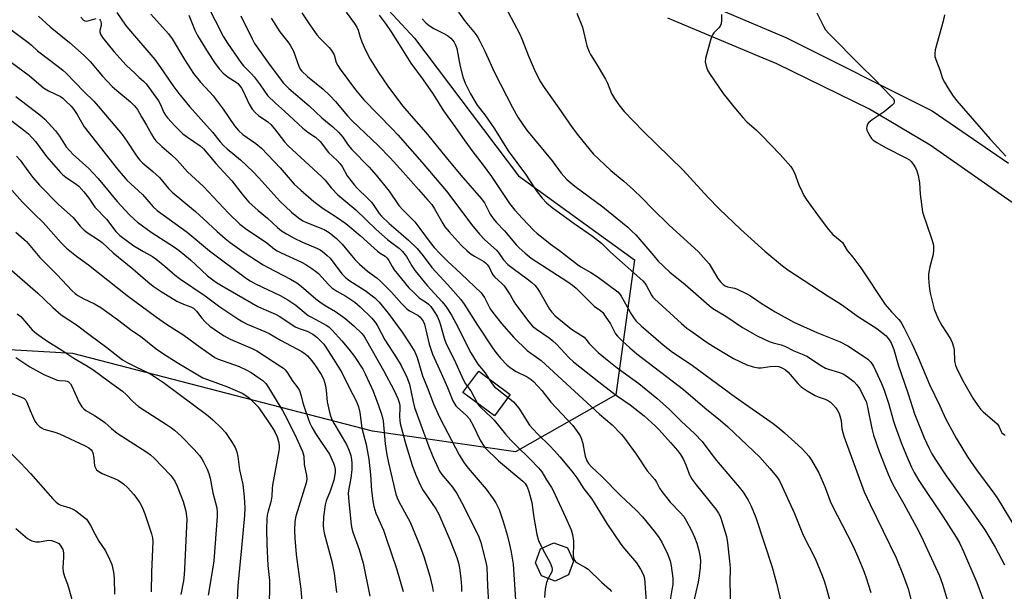
# Model space of a CAD drawing. Units: inches. Extents: x 1255770 to 1261770, y 577450 to 581451.
# Drawn here: x 1257980 to 1258325, y 577942 to 578142 of the extents above; entities that cross this region are included whole.
import ezdxf

# ---------------------------------------------------------------- set-up
doc = ezdxf.new("R2010")
doc.units = ezdxf.units.IN
doc.header["$MEASUREMENT"] = 0
for name, color, linetype in [('BLDG-Footprint', 5, 'Continuous'), ('NTRL-Trees', 3, 'Continuous'), ('TRANS-Road', 130, 'Continuous'), ('Undefined', 1, 'Continuous')]:
    doc.layers.add(name, color=color, linetype=linetype)

msp = doc.modelspace()

# ---------------------------------------------------------------- linework, layer by layer
at = {"layer": 'BLDG-Footprint'}
for points, elevation in [([(1258152.09, 578010.54), (1258146.51, 578003.06), (1258135.5, 578011.28), (1258141.08, 578018.76)], 544.93), ([(1258172.5, 577947.34), (1258167.84, 577945.19), (1258163.04, 577946.97), (1258160.89, 577951.62), (1258162.67, 577956.43), (1258167.32, 577958.57), (1258172.13, 577956.8), (1258174.27, 577952.15)], 547.34)]:
    msp.add_lwpolyline(points, close=True, dxfattribs=dict(at, elevation=elevation))
at = {"layer": 'NTRL-Trees'}
msp.add_lwpolyline([(1258234.6, 578413.35), (1258210.15, 578338.17), (1258155.6, 578264.44), (1258147.39, 578249.34), (1258128.36, 578234.58), (1258117.83, 578224.29), (1258113.93, 578220.47), (1258098.84, 578208), (1258087.68, 578187.66), (1258094.24, 578161.74), (1258118.52, 578135.49), (1258154.94, 578087.26), (1258195.63, 578057.73), (1258189.06, 578010.48), (1258153.96, 577990.47), (1258103.76, 577997.69), (1257998.82, 578025), (1257905.73, 578030.37)], dxfattribs=at)
at = {"layer": 'TRANS-Road'}
for points in [[(1258196.24, 578158.02), (1258248.64, 578135.72), (1258299.94, 578109.98), (1258326.64, 578091.7)], [(1258369.55, 578048.78), (1258299.2, 578097.99), (1258277.98, 578110.62), (1258245.46, 578126.49), (1258239.3, 578129.07), (1258207.23, 578142.44)]]:
    msp.add_lwpolyline(points, dxfattribs=at)
at = {"layer": 'Undefined'}
for points, elevation in [([(1258147.4, 578152.25), (1258155.27, 578137.08), (1258156.1, 578135.21), (1258158.37, 578129.48), (1258160.79, 578123.75), (1258162.72, 578120.19), (1258163.96, 578118.23), (1258169.14, 578111), (1258173.76, 578104.12), (1258175.94, 578101.28), (1258181.17, 578094.98), (1258183.08, 578093.05), (1258187.35, 578089.1), (1258191.84, 578085.33), (1258195.2, 578082.36), (1258198.12, 578079.57), (1258201.9, 578075.72), (1258207.66, 578070.11), (1258218.02, 578060.58), (1258219.82, 578058.62), (1258221.71, 578056.38), (1258222.51, 578055.19), (1258224.8, 578051.24), (1258225.68, 578050.12), (1258226.68, 578049.11), (1258227.32, 578048.65), (1258228.19, 578048.3), (1258230.59, 578047.85), (1258231.38, 578047.6), (1258234.97, 578045.87), (1258236.21, 578045.13), (1258240.35, 578042.36), (1258244.87, 578039.56), (1258251.47, 578035.88), (1258259.44, 578032.37), (1258267.65, 578028.99), (1258270.32, 578027.66), (1258273.72, 578025.47), (1258277.31, 578022.91), (1258278.41, 578021.88), (1258279.36, 578020.5), (1258282.13, 578014.45), (1258283.09, 578012.14), (1258284.55, 578007.56), (1258286.39, 578001.19), (1258286.95, 577999.51), (1258289.2, 577993.38), (1258291.41, 577987.98), (1258292.69, 577985.08), (1258293.62, 577983.25), (1258295.25, 577980.42), (1258303.77, 577967.64), (1258308.34, 577960.52), (1258309.54, 577958.4), (1258310.89, 577955.49), (1258315.58, 577944.72), (1258319.72, 577933.39)], 526), ([(1258046.79, 578145.34), (1258048.73, 578141.69), (1258051.64, 578135.97), (1258053.05, 578133.71), (1258057.69, 578126.97), (1258058.65, 578125.83), (1258061.43, 578122.98), (1258062.37, 578121.91), (1258064.44, 578119.13), (1258067.06, 578115.41), (1258069.77, 578112.68), (1258073, 578109.86), (1258079.37, 578103.92), (1258081.13, 578102.57), (1258083.78, 578100.83), (1258085.5, 578099.3), (1258088.43, 578095.37), (1258091.44, 578092.56), (1258092.39, 578091.53), (1258093.14, 578090.45), (1258094.99, 578087.21), (1258097.48, 578083.93), (1258098.47, 578082.85), (1258102.22, 578079.25), (1258103.41, 578077.99), (1258104.3, 578076.86), (1258106.15, 578074.08), (1258106.98, 578073.05), (1258109.63, 578070.5), (1258113.74, 578067.03), (1258116.4, 578064.64), (1258119.41, 578061.78), (1258121.6, 578059.16), (1258124.54, 578055.1), (1258130.21, 578048.99), (1258134.72, 578043.93), (1258135.9, 578042.25), (1258140.6, 578034.92), (1258145.87, 578026.94), (1258147.04, 578025.29), (1258148.62, 578023.31), (1258151.02, 578020.89), (1258152.55, 578019.68), (1258154.2, 578018.64), (1258157.96, 578016.77), (1258159.37, 578015.85), (1258160.24, 578015.14), (1258163.08, 578011.94), (1258166.29, 578007.88), (1258173.97, 577999.67), (1258176.09, 577996.84), (1258176.56, 577996.09), (1258176.92, 577995.31), (1258177.54, 577993.38), (1258178.07, 577990.16), (1258178.33, 577989.01), (1258178.94, 577987.34), (1258179.52, 577986.38), (1258180.56, 577985.2), (1258184.18, 577981.85), (1258190.66, 577975.14), (1258196.22, 577970.07), (1258198.37, 577967.74), (1258202.47, 577962.67), (1258203.96, 577960.7), (1258205.14, 577958.83), (1258207.22, 577954.77), (1258208.08, 577952.25), (1258208.47, 577950.53), (1258209.01, 577946.19), (1258208.99, 577944.01), (1258208.73, 577942.08), (1258207.37, 577934.45)], 542), ([(1258094.55, 578144.61), (1258097.55, 578140.62), (1258098.33, 578139.39), (1258098.78, 578138.32), (1258099.49, 578135.8), (1258100.05, 578134.25), (1258101.34, 578131.33), (1258102.99, 578128.15), (1258105.87, 578123.49), (1258109.22, 578118.68), (1258112.59, 578114.08), (1258114.46, 578111.66), (1258117.35, 578108.29), (1258122.53, 578102.47), (1258124.65, 578099.89), (1258129.56, 578093.66), (1258134.75, 578087.5), (1258141.89, 578079.3), (1258143, 578077.71), (1258145.08, 578073.79), (1258146.05, 578072.33), (1258147.17, 578070.99), (1258150, 578068), (1258154.27, 578062.97), (1258155.23, 578061.99), (1258157.32, 578060.07), (1258159.42, 578058.39), (1258172.19, 578050.1), (1258173.87, 578048.94), (1258175.17, 578047.89), (1258180.65, 578042.32), (1258181.49, 578041.59), (1258183.64, 578040.04), (1258184.45, 578039.28), (1258185.35, 578038.09), (1258187.15, 578035.34), (1258188.97, 578031.87), (1258189.69, 578031.02), (1258191.32, 578029.43), (1258194.01, 578026.93), (1258196.45, 578024.84), (1258212.72, 578012.32), (1258220.24, 578005.93), (1258225.74, 578001.47), (1258228.31, 577999.25), (1258239.57, 577988.61), (1258243.06, 577984.69), (1258245.43, 577981.67), (1258246.36, 577980.31), (1258247.39, 577978.31), (1258251.66, 577968.86), (1258254.68, 577961.24), (1258258.93, 577953.04), (1258261.36, 577947.09), (1258262.16, 577944.92), (1258263.01, 577942.11), (1258268.23, 577922.85)], 534), ([(1258133.92, 578144.61), (1258136.33, 578141.36), (1258139.74, 578137.11), (1258140.57, 578135.93), (1258141.45, 578134.39), (1258143.21, 578130.95), (1258146.52, 578123.45), (1258148.71, 578119.39), (1258152.82, 578111.23), (1258154.77, 578107.85), (1258157.82, 578103.39), (1258166.74, 578092.43), (1258169.95, 578088.18), (1258171.94, 578086), (1258174.72, 578083.6), (1258184.55, 578076.4), (1258193.23, 578069.26), (1258194.71, 578067.89), (1258196.02, 578066.55), (1258202.32, 578059.16), (1258203.95, 578057.37), (1258205.82, 578055.52), (1258207.95, 578053.52), (1258213.31, 578049.08), (1258221.77, 578041.73), (1258223.09, 578040.78), (1258227.55, 578037.99), (1258233.48, 578034.05), (1258238.62, 578031.1), (1258242.82, 578029.11), (1258244.22, 578028.68), (1258247.03, 578027.98), (1258248.22, 578027.56), (1258251.39, 578025.9), (1258254.89, 578024.54), (1258256.23, 578023.92), (1258260.51, 578021.02), (1258262.49, 578019.86), (1258263.59, 578019.46), (1258267.42, 578018.32), (1258268.94, 578017.69), (1258270.6, 578016.58), (1258272.42, 578015.19), (1258273.53, 578013.99), (1258274.47, 578012.64), (1258276.19, 578009.31), (1258276.84, 578007.74), (1258277.29, 578006.12), (1258278.73, 577998.68), (1258279.32, 577996.33), (1258281.37, 577990.62), (1258284.53, 577982.6), (1258285.31, 577980.74), (1258286.15, 577979.06), (1258290.02, 577972.2), (1258295.14, 577962.76), (1258296.79, 577959.38), (1258302.44, 577947.04), (1258303.55, 577944.06), (1258308.76, 577926.61)], 528), ([(1257986.73, 578143.19), (1257990.85, 578139.48), (1257997.64, 578134.01), (1258002.8, 578129.4), (1258004.92, 578127.27), (1258009.19, 578122.22), (1258012.64, 578118.5), (1258014.19, 578117.1), (1258019, 578113.12), (1258020.36, 578111.9), (1258021.47, 578110.43), (1258022.86, 578107.89), (1258024.61, 578105), (1258026.36, 578101.79), (1258027.24, 578100.4), (1258027.91, 578099.53), (1258030.01, 578097.52), (1258033.27, 578094.76), (1258035.41, 578092.76), (1258039.04, 578088.69), (1258044.63, 578083.45), (1258053.35, 578074.13), (1258057.37, 578070.3), (1258059.35, 578068.8), (1258066.76, 578063.71), (1258069.44, 578061.58), (1258070.36, 578060.94), (1258071.76, 578060.22), (1258078.96, 578057.02), (1258080.44, 578056.18), (1258082.52, 578054.8), (1258083.88, 578053.79), (1258084.88, 578052.94), (1258088.37, 578049.13), (1258089.6, 578047.97), (1258091.36, 578046.76), (1258094.51, 578045.02), (1258097.59, 578042.92), (1258099.45, 578041.31), (1258103.6, 578037.3), (1258104.96, 578035.54), (1258105.73, 578034.39), (1258108.16, 578029.78), (1258112.26, 578023.42), (1258113.88, 578020.72), (1258115.89, 578016.71), (1258116.72, 578014.23), (1258118, 578008.02), (1258118.56, 578006.02), (1258123.37, 577992.6), (1258124.89, 577988.85), (1258126.77, 577984.78), (1258127.31, 577983.75), (1258128.08, 577982.58), (1258131.84, 577978.08), (1258133.36, 577975.89), (1258135, 577972.89), (1258139.21, 577964.57), (1258141.01, 577960.74), (1258141.8, 577958.66), (1258143.55, 577951.78), (1258143.83, 577950), (1258144.09, 577943.5), (1258144.62, 577935.62)], 552), ([(1258001.61, 578142.86), (1258002.6, 578141.85), (1258003.04, 578141.61), (1258003.72, 578141.5), (1258004.53, 578141.64), (1258006.98, 578142.42)], 550), ([(1258008.15, 578142.13), (1258008.43, 578141.79), (1258008.62, 578141.38), (1258008.75, 578140.67), (1258008.69, 578139.91), (1258008.33, 578138.13), (1258008.33, 578137.65), (1258008.54, 578136.92), (1258009.22, 578135.77), (1258013.22, 578130.77), (1258017.53, 578126.08), (1258020.61, 578123.05), (1258022.09, 578121.69), (1258023.61, 578120.44), (1258024.48, 578119.51), (1258028.79, 578113.5), (1258029.39, 578112.41), (1258030.72, 578109.45), (1258031.27, 578108.51), (1258031.94, 578107.6), (1258034.53, 578104.77), (1258037.38, 578101.97), (1258038.94, 578100.75), (1258043.48, 578097.71), (1258044.64, 578096.68), (1258048.88, 578091.52), (1258054.49, 578085.47), (1258058.1, 578080.8), (1258060.53, 578078.03), (1258063.71, 578075.05), (1258066.97, 578072.44), (1258070.48, 578069.09), (1258071.96, 578067.94), (1258073.64, 578066.92), (1258076.4, 578065.39), (1258079.27, 578064.02), (1258084.53, 578061.77), (1258085.51, 578061.24), (1258086.3, 578060.67), (1258087.95, 578059.32), (1258088.96, 578058.34), (1258093.06, 578052.93), (1258094.38, 578051.54), (1258095.91, 578050.42), (1258101.28, 578047.03), (1258104.61, 578044.48), (1258106.2, 578042.94), (1258109.31, 578039.09), (1258114.24, 578032.44), (1258116.89, 578028.38), (1258118.61, 578025.51), (1258119.42, 578023.59), (1258121.34, 578017.12), (1258122.97, 578013.17), (1258125.22, 578007.36), (1258126.65, 578003.96), (1258127.47, 578002.2), (1258134.22, 577989.46), (1258135.77, 577986.8), (1258137.29, 577984.81), (1258143.69, 577977.42), (1258146.06, 577974.06), (1258146.99, 577972.58), (1258148.15, 577970.27), (1258148.69, 577968.92), (1258149.6, 577966.11), (1258150.94, 577961.35), (1258151.77, 577958.05), (1258152.37, 577955.32), (1258153.1, 577951.13), (1258153.94, 577938.66)], 550), ([(1258014.24, 578144.54), (1258017.27, 578140.09), (1258018.3, 578138.74), (1258027.58, 578127.97), (1258030.4, 578124.06), (1258033.84, 578118.9), (1258035.97, 578116.12), (1258039.72, 578111.59), (1258047.74, 578102.5), (1258050.45, 578099.09), (1258051.59, 578097.82), (1258052.85, 578096.66), (1258057.59, 578092.87), (1258061.93, 578088.74), (1258064.04, 578086.54), (1258071.29, 578078.4), (1258075.44, 578074.44), (1258077.87, 578072.48), (1258079.44, 578071.45), (1258080.66, 578070.85), (1258084.52, 578069.35), (1258086.82, 578068.36), (1258088.57, 578067.34), (1258089.94, 578066.34), (1258091.18, 578065.24), (1258093.14, 578063.23), (1258097.64, 578057.94), (1258099.23, 578056.25), (1258102.1, 578053.77), (1258105.44, 578051.32), (1258106.75, 578050.21), (1258110.41, 578046.42), (1258113.92, 578042.51), (1258115.72, 578040.68), (1258116.76, 578039.88), (1258119.72, 578038.39), (1258120.53, 578037.65), (1258121.52, 578036.29), (1258121.99, 578035.25), (1258123.65, 578028.19), (1258124.8, 578024.68), (1258127.85, 578018.09), (1258130.06, 578013.06), (1258131.96, 578008.41), (1258132.61, 578007.15), (1258133.03, 578006.57), (1258133.56, 578006.03), (1258136.67, 578003.38), (1258137.78, 578002.08), (1258139.11, 577999.68), (1258141.5, 577994.57), (1258142.42, 577993.06), (1258143.3, 577991.87), (1258147.94, 577987.33), (1258156.49, 577980.16), (1258157.24, 577979.33), (1258157.99, 577978.2), (1258158.61, 577976.62), (1258159.67, 577972.74), (1258160.36, 577967.5), (1258161.36, 577961.56), (1258161.98, 577959.45), (1258163.24, 577956.69)], 548), ([(1258026.2, 578143.94), (1258032.38, 578137.06), (1258033.66, 578135.2), (1258037.89, 578127.98), (1258041.04, 578123.12), (1258043.53, 578120.05), (1258046.86, 578116.61), (1258047.96, 578115.33), (1258051.47, 578110.61), (1258055.51, 578104.75), (1258056.81, 578103.16), (1258058.43, 578101.71), (1258062.93, 578098.58), (1258064.91, 578096.95), (1258071.43, 578090.02), (1258076.37, 578084.36), (1258077.51, 578083.21), (1258078.66, 578082.19), (1258083.29, 578078.28), (1258086.58, 578075.74), (1258087.79, 578074.91), (1258091.07, 578072.91), (1258094.45, 578070.52), (1258099.5, 578066.35), (1258103.22, 578062.93), (1258105.61, 578060.85), (1258106.53, 578060.15), (1258108.19, 578059.09), (1258108.98, 578058.4), (1258109.58, 578057.55), (1258110.67, 578055.42), (1258111.4, 578054.3), (1258116.59, 578047.96), (1258118.01, 578046.51), (1258120.17, 578044.52), (1258120.86, 578043.99), (1258122.78, 578042.78), (1258123.44, 578042.24), (1258124.22, 578041.37), (1258125.45, 578039.69), (1258126.42, 578037.98), (1258127.12, 578036.44), (1258127.48, 578035.36), (1258128.86, 578030.36), (1258129.67, 578028.31), (1258132.28, 578023.1), (1258135.65, 578015.56), (1258136.37, 578014.27), (1258137.08, 578013.4)], 546), ([(1258039.49, 578143.49), (1258041.56, 578138.31), (1258042.47, 578136.42), (1258046.19, 578130.4), (1258048.45, 578127.01), (1258050.13, 578124.72), (1258051.47, 578123.24), (1258053.28, 578121.81), (1258056.03, 578120.04), (1258056.59, 578119.58), (1258057.32, 578118.79), (1258057.96, 578117.91), (1258058.48, 578116.96), (1258060.57, 578112.37), (1258061.7, 578110.65), (1258062.79, 578109.27), (1258063.91, 578108.33), (1258067.08, 578106.17), (1258068.17, 578105.21), (1258069.47, 578103.73), (1258073.03, 578099.2), (1258074.26, 578097.8), (1258086.08, 578086.93), (1258087.22, 578085.67), (1258089.37, 578083.04), (1258091.67, 578080.57), (1258097.95, 578075.32), (1258105.14, 578068.46), (1258109.04, 578064.94), (1258110.12, 578064.04), (1258113.28, 578061.7), (1258114.34, 578060.73), (1258115.73, 578058.96), (1258117.54, 578055.66), (1258118.72, 578053.98), (1258122.94, 578048.78), (1258128.2, 578043.06), (1258129.31, 578041.76), (1258130.13, 578040.65), (1258131.51, 578038.39), (1258133.85, 578034.09), (1258136.7, 578028.1), (1258138.27, 578025.14), (1258140.77, 578021.23), (1258143.31, 578018.18), (1258144.61, 578016.12)], 544), ([(1258057.68, 578143.36), (1258061.6, 578135.31), (1258062.52, 578133.65), (1258067.92, 578125.86), (1258072.68, 578119.7), (1258074.48, 578117.88), (1258081.59, 578111.81), (1258086.06, 578107.56), (1258089.9, 578104.45), (1258091.93, 578102.53), (1258093.41, 578100.74), (1258095.34, 578098), (1258096.6, 578096.44), (1258102.63, 578090.31), (1258105.14, 578087.52), (1258109.63, 578081.82), (1258113.03, 578076.87), (1258114.51, 578075.16), (1258118.59, 578071.07), (1258120.42, 578068.72), (1258123.64, 578064.27), (1258125.42, 578062.1), (1258127.42, 578059.97), (1258130.05, 578057.36), (1258134.89, 578052.88), (1258141.84, 578046.2), (1258143, 578044.53), (1258145.09, 578040.58), (1258145.91, 578039.32), (1258149, 578035.51), (1258153.35, 578030.51), (1258157.97, 578026.02), (1258159.31, 578025.02), (1258162.06, 578023.14), (1258162.93, 578022.45), (1258183.32, 578003.74), (1258187.74, 577999.94), (1258191.03, 577996.59), (1258192.15, 577995.22), (1258196.16, 577989.68), (1258200.04, 577983.86), (1258202.77, 577980.76), (1258203.34, 577979.8), (1258204.36, 577977.76), (1258205.17, 577976.55), (1258208.15, 577972.87), (1258211.63, 577969.24), (1258212.89, 577967.76), (1258213.86, 577966.22), (1258215.61, 577962.93), (1258216.63, 577960.6), (1258217.42, 577958.47), (1258218.17, 577955.93), (1258218.53, 577954.2), (1258218.67, 577952.43), (1258218.59, 577950.11), (1258218.27, 577947.03), (1258217.88, 577944.79), (1258216.31, 577937.83)], 540), ([(1258068.3, 578142.48), (1258071.34, 578137.71), (1258074.11, 578134.24), (1258074.97, 578133.02), (1258075.59, 578132), (1258076.1, 578130.95), (1258078.17, 578125.29), (1258078.58, 578124.56), (1258079.08, 578123.88), (1258081.08, 578122.03), (1258086.49, 578117.66), (1258088.84, 578115.44), (1258090.86, 578113.27), (1258095.08, 578108.27), (1258096.53, 578106.67), (1258105.89, 578097.7), (1258109.94, 578093.53), (1258114.61, 578088.54), (1258119.88, 578082.41), (1258123.25, 578078.72), (1258124.59, 578077.13), (1258125.58, 578075.65), (1258128.41, 578070.54), (1258129.15, 578069.35), (1258130.62, 578067.55), (1258134.93, 578062.92), (1258136.95, 578060.96), (1258138.41, 578059.75), (1258139.53, 578059.02), (1258142.76, 578057.18), (1258143.42, 578056.72), (1258143.99, 578056.2), (1258144.73, 578055.17), (1258145.58, 578053.15), (1258145.95, 578052.48), (1258146.68, 578051.67), (1258149.15, 578049.54), (1258149.92, 578048.68), (1258152.01, 578045.57), (1258153.33, 578043.17), (1258153.91, 578042.28), (1258158.53, 578036.11), (1258159.89, 578034.57), (1258161.22, 578033.43), (1258165.76, 578030.42), (1258167.02, 578029.44), (1258168.18, 578028.3), (1258172.66, 578023.43), (1258174.26, 578021.98), (1258183.08, 578014.99), (1258187.77, 578011.42), (1258189.66, 578010.03), (1258194.12, 578006.96), (1258195.77, 578005.71), (1258198.95, 578003.05), (1258202.82, 577999.56), (1258204.24, 577998.14), (1258208.19, 577993.76), (1258210.66, 577990.9), (1258211.71, 577989.56), (1258212.72, 577987.85), (1258213.53, 577985.98), (1258214.88, 577982.46), (1258215.86, 577980.73), (1258217.22, 577978.86), (1258224.07, 577970.41), (1258225.07, 577968.97), (1258225.6, 577967.92), (1258226, 577966.83), (1258227.81, 577960.75), (1258228.19, 577958.56), (1258228.9, 577952.11), (1258229.09, 577949.77), (1258228.98, 577944.51), (1258229.29, 577936.75)], 538), ([(1258079.05, 578144.37), (1258081.86, 578140.12), (1258084.34, 578136.63), (1258085.49, 578135.37), (1258088.61, 578132.26), (1258089.47, 578131.16), (1258090.33, 578129.64), (1258091.1, 578127), (1258091.61, 578125.87), (1258092.43, 578124.66), (1258097.81, 578117.4), (1258100.8, 578113.85), (1258110.74, 578103.69), (1258112.67, 578101.63), (1258121.1, 578092.02), (1258129.76, 578081.81), (1258133.74, 578076.63), (1258138.5, 578070.13), (1258141.29, 578066.79), (1258143.22, 578064.75), (1258147.31, 578061.18), (1258148.24, 578060.03), (1258149.75, 578057.84), (1258151.27, 578056.16), (1258153.06, 578054.75), (1258158.03, 578051.15), (1258159.66, 578049.87), (1258160.67, 578048.92), (1258161.52, 578047.87), (1258162.45, 578046.43), (1258165.79, 578040.54), (1258166.67, 578039.43), (1258167.83, 578038.19), (1258173.52, 578033.47), (1258177.94, 578030.62), (1258178.55, 578030.02), (1258179.77, 578028.44), (1258180.72, 578027.42), (1258182.9, 578025.34), (1258185.41, 578023.15), (1258189.53, 578019.97), (1258197.13, 578014.4), (1258203.46, 578009.28), (1258207.86, 578005.28), (1258212.01, 578001.2), (1258216.71, 577996.8), (1258219.33, 577994.05), (1258221.99, 577990.48), (1258224.39, 577987.49), (1258232.31, 577978.12), (1258233.67, 577976.3), (1258235.43, 577973.53), (1258236.48, 577971.46), (1258238.17, 577967.48), (1258243.88, 577950.05), (1258245.37, 577944.49), (1258246.89, 577938.02)], 536), ([(1258106.19, 578143.5), (1258108.62, 578140.27), (1258110.33, 578137.75), (1258113.17, 578133.29), (1258117.2, 578126.68), (1258121.59, 578120.93), (1258125.11, 578115.8), (1258128.66, 578110.07), (1258132.66, 578104.57), (1258136.1, 578099.53), (1258138.92, 578095.66), (1258142.58, 578090.97), (1258145.54, 578087), (1258151.82, 578077.48), (1258152.69, 578076.31), (1258153.63, 578075.22), (1258156.35, 578072.27), (1258160.23, 578068.24), (1258161.51, 578067.05), (1258163.55, 578065.4), (1258166.08, 578063.41), (1258169.33, 578061.07), (1258175.64, 578056.15), (1258176.83, 578055.38), (1258180.36, 578053.34), (1258182.47, 578051.96), (1258189.78, 578046.52), (1258190.45, 578045.8), (1258190.95, 578045.08), (1258194.57, 578038.6), (1258195.47, 578037.19), (1258196.14, 578036.33), (1258197.92, 578034.62), (1258205.7, 578027.97), (1258208.96, 578025.44), (1258215.42, 578021.06), (1258218.18, 578019.1), (1258230.97, 578009.63), (1258244.22, 578000.39), (1258246.46, 577998.62), (1258248.11, 577997.19), (1258254.2, 577991.64), (1258255.76, 577990.07), (1258256.63, 577988.98), (1258257.61, 577987.55), (1258260.15, 577983.08), (1258262.45, 577978.02), (1258264.21, 577973.18), (1258264.82, 577971.72), (1258268.4, 577964.93), (1258272.12, 577957.6), (1258273.9, 577953.69), (1258275.77, 577949.2), (1258276.66, 577946.72), (1258278.38, 577941.12)], 532), ([(1258121.19, 578142.3), (1258122.55, 578140.84), (1258123.61, 578139.92), (1258125.32, 578138.89), (1258128.58, 578137.28), (1258130.12, 578136.39), (1258131.28, 578135.46), (1258132.45, 578134.12), (1258132.94, 578133.2), (1258133.37, 578131.86), (1258134.5, 578125.6), (1258135.47, 578121.95), (1258136.31, 578119.75), (1258138.09, 578116.02), (1258140.53, 578111.98), (1258143.12, 578108.59), (1258146.57, 578103.69), (1258151.33, 578096), (1258157.37, 578087.78), (1258161.13, 578082.09), (1258163.2, 578079.44), (1258164.79, 578077.79), (1258166.81, 578076.12), (1258174.52, 578070.5), (1258180.89, 578066.11), (1258184.08, 578063.68), (1258187.14, 578060.53), (1258198.51, 578050.41), (1258199.21, 578049.57), (1258199.66, 578048.88), (1258201.52, 578045.45), (1258202.05, 578044.73), (1258202.64, 578044.11), (1258212.03, 578035.46), (1258213.92, 578033.88), (1258215.29, 578032.85), (1258220.77, 578029), (1258223.26, 578027.42), (1258230.34, 578023.25), (1258235.01, 578020.97), (1258237.23, 578020.26), (1258238.91, 578019.88), (1258240.02, 578019.9), (1258243.09, 578020.37), (1258245.04, 578020.51), (1258246.15, 578020.36), (1258247.5, 578019.8), (1258248.45, 578019.18), (1258249.44, 578018.36), (1258252.8, 578014.44), (1258254.03, 578013.32), (1258256.13, 578011.89), (1258258.94, 578010.26), (1258260, 578009.79), (1258262.45, 578008.96), (1258263.6, 578008.4), (1258264.28, 578007.85), (1258265.13, 578007.02), (1258266.12, 578005.92), (1258266.65, 578005.21), (1258267.26, 578003.92), (1258267.81, 578002.28), (1258267.97, 578001.42), (1258268.3, 577998.51), (1258268.97, 577996.03), (1258276.11, 577976.51), (1258278.12, 577972.07), (1258287.23, 577953.35), (1258289.75, 577947.26), (1258291.45, 577942.51), (1258293.41, 577935.24)], 530), ([(1258175.45, 578144.24), (1258177.33, 578139.37), (1258178.96, 578132.77), (1258179.69, 578130.69), (1258180.22, 578129.71), (1258182.19, 578126.6), (1258185.48, 578121.06), (1258186.11, 578119.76), (1258187.59, 578116.08), (1258188.63, 578114.3), (1258190.08, 578112.08), (1258192.03, 578109.74), (1258198.6, 578102.92), (1258212.7, 578089.27), (1258221.29, 578079.76), (1258225.31, 578075.64), (1258232.91, 578068.36), (1258241.26, 578060.78), (1258247.45, 578055.73), (1258249.35, 578054.3), (1258263.4, 578045.06), (1258268.17, 578042.14), (1258274.06, 578037.75), (1258280.49, 578033.7), (1258283.73, 578031.1), (1258284.5, 578030.25), (1258285.31, 578029.1), (1258285.81, 578028.12), (1258286.48, 578026.31), (1258288, 578021), (1258291.47, 578010.83), (1258293.71, 578003.83), (1258297.08, 577995.4), (1258298.67, 577991.89), (1258299.81, 577989.79), (1258301.17, 577987.56), (1258304.77, 577982.11), (1258312.76, 577971.04), (1258318.36, 577963.1), (1258319.44, 577961.44), (1258321.98, 577957.03), (1258325.21, 577950.93)], 524), ([(1258226.03, 578143.82), (1258226.05, 578141.84), (1258225.91, 578140.48), (1258225.63, 578139.75), (1258225.13, 578139.13), (1258223.38, 578137.37), (1258222.93, 578136.71), (1258222.69, 578136.2), (1258222.25, 578134.82), (1258220.52, 578128.32), (1258220.38, 578127.2), (1258220.56, 578126.14), (1258221.21, 578124.32), (1258221.88, 578123.09), (1258226.7, 578116.13), (1258230.42, 578111.41), (1258233.55, 578107.66), (1258234.98, 578106.17), (1258238.3, 578103.25), (1258240.06, 578101.52), (1258246.64, 578094.76), (1258250.36, 578090.52), (1258251, 578089.57), (1258251.66, 578088.32), (1258253.22, 578084.1), (1258254.3, 578081.58), (1258254.97, 578080.33), (1258255.8, 578079.09), (1258260.32, 578072.77), (1258263.57, 578068.41), (1258265.15, 578066.71), (1258267.68, 578064.62), (1258268.46, 578063.82), (1258270.12, 578061.02), (1258272.13, 578058.68), (1258274.85, 578054.94), (1258283.44, 578042.1), (1258285.62, 578039.54), (1258288.23, 578036.83), (1258289.03, 578035.78), (1258290.01, 578034.03), (1258292.81, 578028.42), (1258295, 578023.52), (1258299.01, 578014.14), (1258302.63, 578006.56), (1258304.56, 578002.16), (1258308.3, 577995.33), (1258312.33, 577988.74), (1258315.39, 577984.13), (1258321.53, 577976), (1258322.72, 577974.31), (1258329.38, 577963.34)], 522), ([(1258259.51, 578144.36), (1258261.88, 578139.42), (1258262.55, 578138.46), (1258263.66, 578137.09), (1258274.86, 578125.73), (1258279.49, 578121.37), (1258285.58, 578115.06), (1258286.3, 578114.21), (1258286.61, 578113.59), (1258286.63, 578113.04), (1258286.41, 578112.6), (1258285.86, 578111.98), (1258283.09, 578109.66), (1258278.83, 578106.86), (1258277.69, 578105.96), (1258277.27, 578105.3), (1258277.03, 578104.56), (1258276.94, 578103.8), (1258277.01, 578103.29), (1258277.32, 578102.53), (1258278.02, 578101.3), (1258278.66, 578100.37), (1258279.24, 578099.76), (1258280.46, 578098.94), (1258283.55, 578097.19), (1258290.66, 578093.56), (1258291.92, 578092.81), (1258292.55, 578092.22), (1258293.26, 578091.28), (1258294.07, 578090.05), (1258294.58, 578089), (1258295.02, 578087.36), (1258295.5, 578084.83), (1258295.66, 578080.75), (1258296.49, 578074.58), (1258296.81, 578073.45), (1258297.94, 578070.41), (1258299.83, 578064.88), (1258300.16, 578063.77), (1258300.32, 578062.92), (1258300.37, 578061.16), (1258300.25, 578059.7), (1258299.04, 578055.28), (1258298.65, 578052.84), (1258298.66, 578051.41), (1258298.9, 578048.51), (1258299.09, 578046.78), (1258299.31, 578045.64), (1258300.61, 578040.54), (1258302.01, 578037.07), (1258303.28, 578034.73), (1258306.31, 578030.13), (1258306.91, 578028.86), (1258307.42, 578027.27), (1258307.66, 578026.18), (1258307.76, 578022.36), (1258308.09, 578020.71), (1258308.72, 578019.13), (1258310.91, 578015.07), (1258314.09, 578009.34), (1258315.93, 578006.72), (1258317, 578005.34), (1258317.78, 578004.49), (1258321.79, 578001.13), (1258322.62, 578000.34), (1258323.25, 577999.44), (1258324.03, 577997.56), (1258324.33, 577997.15), (1258324.74, 577996.79), (1258325.46, 577996.33)], 520), ([(1258304.21, 578143.71), (1258303.73, 578141.43), (1258300.99, 578131.35), (1258300.78, 578129.95), (1258300.88, 578129.09), (1258301.18, 578127.95), (1258302.62, 578124.37), (1258303.54, 578121.39), (1258304.19, 578120.07), (1258305.37, 578118.08), (1258307.3, 578115.13), (1258308.59, 578113.5), (1258320.22, 578100.08), (1258325.76, 578094.17)], 518), ([(1257976.6, 578138.87), (1257983.48, 578133.74), (1257984.39, 578132.99), (1257986.43, 578131.03), (1257993.71, 578125.58), (1257995.31, 578124.29), (1257996.52, 578123.2), (1258002.69, 578116.78), (1258006.12, 578113.45), (1258007.71, 578111.69), (1258016.07, 578101.72), (1258017.76, 578099.4), (1258021.07, 578094.29), (1258022.33, 578092.69), (1258023.36, 578091.69), (1258026.87, 578088.72), (1258029.19, 578086.61), (1258032.35, 578082.78), (1258033.56, 578081.56), (1258041.77, 578074.74), (1258044.58, 578072.21), (1258049.35, 578067.67), (1258052.23, 578065.25), (1258053.95, 578063.91), (1258058.87, 578060.31), (1258065.49, 578056.07), (1258067.27, 578055.08), (1258075.08, 578051.04), (1258077.31, 578049.73), (1258078.83, 578048.59), (1258083.93, 578044.17), (1258085.31, 578043.06), (1258087.17, 578041.81), (1258090.79, 578039.68), (1258094.08, 578037.38), (1258097.25, 578034.61), (1258100.09, 578031.97), (1258100.66, 578031.3), (1258101.29, 578030.35), (1258107.62, 578018.96), (1258111.32, 578012.22), (1258112.74, 578009.13), (1258113.2, 578007.8), (1258113.39, 578006.7), (1258113.41, 578005.92), (1258113.22, 578002.92), (1258113.34, 578001.51), (1258113.53, 578000.38), (1258115.5, 577993.06), (1258117.75, 577985.8), (1258118.84, 577982.6), (1258120, 577979.92), (1258121.33, 577977.3), (1258123.38, 577974.22), (1258125.99, 577970.53), (1258127.07, 577968.6), (1258130.99, 577959.42), (1258133.3, 577953.42), (1258133.92, 577951.46), (1258134.26, 577949.75), (1258134.77, 577946.05), (1258134.96, 577943.25), (1258134.95, 577941.54)], 554), ([(1257977.29, 578126.97), (1257983.51, 578122.39), (1257988.57, 578118.05), (1257990.29, 578117), (1257994.54, 578114.98), (1257995.36, 578114.41), (1257996.42, 578113.45), (1257998.23, 578111.6), (1257999.17, 578110.49), (1258000.34, 578108.76), (1258001.8, 578106.02), (1258002.83, 578104.41), (1258014.46, 578089.53), (1258017.78, 578085.71), (1258023.28, 578080.63), (1258026.92, 578076.41), (1258028.37, 578075.03), (1258038.83, 578067.45), (1258046.65, 578060.94), (1258059.61, 578051.26), (1258060.99, 578050.37), (1258062.76, 578049.41), (1258071.44, 578045.23), (1258074.17, 578043.82), (1258076.91, 578041.93), (1258081.31, 578038.32), (1258082.46, 578037.63), (1258087.61, 578034.9), (1258088.47, 578034.29), (1258089.68, 578033.13), (1258093.11, 578029.38), (1258095.52, 578026.49), (1258097.45, 578023.9), (1258100.39, 578019.47), (1258101.26, 578017.79), (1258104.08, 578011.75), (1258105.92, 578006.71), (1258107.04, 578003.32), (1258107.5, 578001.33), (1258108.26, 577993.34), (1258108.81, 577989.42), (1258109.38, 577986.65), (1258112.03, 577975.6), (1258112.47, 577974.38), (1258113.08, 577973.11), (1258117.05, 577965.8), (1258120.32, 577957.83), (1258121.81, 577953.75), (1258123.13, 577949.53), (1258123.85, 577946.95), (1258124.82, 577942.9), (1258125.02, 577941.48)], 556), ([(1257978.82, 578115.02), (1257987.24, 578108.58), (1257989.03, 578107.04), (1257992.74, 578103), (1257994.11, 578101.09), (1257996.53, 578097.44), (1257997.6, 578096.15), (1257998.99, 578094.74), (1258004.41, 578089.78), (1258005.97, 578088.21), (1258007.69, 578086.28), (1258014.37, 578078.29), (1258018.59, 578073.73), (1258020.39, 578071.96), (1258021.49, 578071.02), (1258026.21, 578067.44), (1258034.4, 578062.19), (1258036.12, 578061.02), (1258040.07, 578057.75), (1258043.85, 578054.13), (1258046.01, 578052.23), (1258047.83, 578050.77), (1258049.19, 578049.82), (1258050.88, 578048.78), (1258063.67, 578041.43), (1258064.97, 578040.79), (1258069.79, 578038.71), (1258071.29, 578037.97), (1258076.75, 578034.3), (1258078.16, 578033.68), (1258080.86, 578032.78), (1258082.93, 578031.69), (1258084.33, 578030.68), (1258086.7, 578028.18), (1258087.2, 578027.53), (1258090.16, 578022.99), (1258093.05, 578018.33), (1258095.66, 578013.03), (1258098.21, 578008.11), (1258098.96, 578006.22), (1258099.42, 578004.28), (1258100.07, 577998.75), (1258101.57, 577993.05), (1258102.5, 577987.94), (1258103.11, 577982.43), (1258103.42, 577976.98), (1258103.95, 577973.28), (1258104.32, 577971.33), (1258105.03, 577968.93), (1258107.61, 577962.97), (1258108.52, 577960.54), (1258112.18, 577949.62), (1258114.56, 577941.51)], 558), ([(1257975.57, 578107.96), (1257982.15, 578102.85), (1257983.25, 578101.92), (1257985.75, 578099.27), (1257989.55, 578094.04), (1257994.47, 578088.35), (1257995.29, 578087.6), (1257996.37, 578086.78), (1258000.02, 578084.36), (1258000.87, 578083.55), (1258002.67, 578081.58), (1258004.45, 578079.45), (1258006.48, 578076.3), (1258010.59, 578072.04), (1258013.89, 578067.68), (1258015.27, 578066.27), (1258020.13, 578062.74), (1258023.55, 578060.67), (1258026.76, 578058.92), (1258027.92, 578058.18), (1258031.09, 578055.62), (1258034.63, 578052.44), (1258036.19, 578051.2), (1258045.21, 578045.13), (1258050.27, 578041.31), (1258056.63, 578037.1), (1258058.39, 578036.04), (1258059.92, 578035.28), (1258066.07, 578032.68), (1258067.64, 578031.94), (1258071.59, 578029.68), (1258079.05, 578025.66), (1258080.27, 578024.87), (1258081.08, 578024.15), (1258082.5, 578022.43), (1258083.86, 578020.58), (1258085.8, 578017.6), (1258086.59, 578016.04), (1258087.01, 578014.96), (1258087.32, 578013.6), (1258087.57, 578011.94), (1258087.93, 578008), (1258088.58, 578004.81), (1258089.05, 578003.12), (1258089.6, 578001.81), (1258090.25, 578000.52), (1258094.71, 577993.09), (1258095.53, 577991.18), (1258096.19, 577989.21), (1258096.44, 577987.85), (1258096.59, 577986.47), (1258096.54, 577984.26), (1258096.24, 577981.25), (1258095.46, 577977.61), (1258095.34, 577975.94), (1258095.48, 577973), (1258096.38, 577964.9), (1258096.62, 577963.58), (1258096.96, 577962.28), (1258099.08, 577956.23), (1258100.5, 577951.47), (1258102.83, 577939.9)], 560), ([(1257966.79, 578093.95), (1257981.19, 578078.05), (1257985.21, 578073.89), (1257988.43, 578070.84), (1257994.71, 578063.78), (1257996.62, 578061.88), (1258000.07, 578059.06), (1258004.33, 578055.99), (1258017.81, 578045.34), (1258028.16, 578037.63), (1258031.61, 578035.23), (1258037.7, 578031.42), (1258043.39, 578027.19), (1258047.42, 578024.35), (1258048.61, 578023.59), (1258049.52, 578023.14), (1258057.08, 578020.39), (1258059.6, 578019.25), (1258061.29, 578018.25), (1258063.66, 578016.7), (1258065.33, 578015.44), (1258066.38, 578014.44), (1258067.39, 578013.04), (1258070.39, 578008.02), (1258072.32, 578004.94), (1258073.12, 578003.51), (1258076.64, 577996.53), (1258079.23, 577990.62), (1258079.76, 577988.97), (1258079.88, 577986.06), (1258080.72, 577982.24), (1258080.78, 577980.88), (1258080.53, 577979.65), (1258076.93, 577967.99), (1258076.64, 577966.03), (1258076.46, 577962.89), (1258076.57, 577960.25), (1258077.07, 577954.45), (1258078.75, 577942.33), (1258079.49, 577932.38)], 564), ([(1257979.08, 578094.18), (1257980.33, 578092.7), (1257983.03, 578088.96), (1257984.85, 578086.6), (1257987.11, 578083.91), (1257993.76, 578077.18), (1257998.92, 578072.68), (1258001.41, 578069.63), (1258002.8, 578068.18), (1258004.23, 578067.13), (1258008.2, 578064.58), (1258009.14, 578063.91), (1258012.97, 578060.23), (1258019.87, 578054.59), (1258025.08, 578050.05), (1258026.96, 578048.58), (1258029.82, 578046.66), (1258035.26, 578043.26), (1258037.54, 578042.21), (1258040.16, 578041.36), (1258041.12, 578040.81), (1258042.14, 578039.78), (1258043.98, 578037.3), (1258045.16, 578036.09), (1258046.86, 578034.59), (1258049.9, 578032.41), (1258051.84, 578031.14), (1258053.9, 578030.01), (1258061.65, 578026.73), (1258063.34, 578025.89), (1258071.65, 578020.45), (1258072.59, 578019.76), (1258073.18, 578019.21), (1258073.98, 578018.14), (1258075.68, 578015.5), (1258077.62, 578012.93), (1258078.21, 578011.96), (1258078.86, 578010.17), (1258079.44, 578007.7), (1258079.85, 578006.3), (1258081.21, 578002.14), (1258081.82, 578000.56), (1258082.54, 577999.12), (1258083.87, 577996.94), (1258085.26, 577994.78), (1258087.95, 577990.86), (1258088.7, 577989.61), (1258090.17, 577986.53), (1258090.48, 577985.41), (1258090.67, 577984.25), (1258090.71, 577983.39), (1258090.64, 577982.53), (1258090.21, 577980.56), (1258089.01, 577976.68), (1258087.61, 577973.28), (1258087.21, 577971.94), (1258086.63, 577967.72), (1258086.58, 577964.66), (1258086.67, 577963.32), (1258086.92, 577962), (1258089.58, 577952.04), (1258090.37, 577947.91), (1258091.16, 577941.13)], 562), ([(1257978.89, 578067.51), (1257982.57, 578064.17), (1257987.24, 578058.65), (1257993.17, 578052.65), (1257998.53, 578046.95), (1257999.61, 578045.94), (1258000.59, 578045.29), (1258002.65, 578044.13), (1258006.41, 578042.37), (1258008.58, 578041.08), (1258014.51, 578036.88), (1258019.53, 578033.03), (1258022.52, 578031.03), (1258028.05, 578026.54), (1258030.6, 578024.79), (1258035.33, 578021.76), (1258044.41, 578016.48), (1258045.98, 578015.84), (1258052.99, 578013.31), (1258055.73, 578012.13), (1258058.11, 578011), (1258060.13, 578009.79), (1258060.81, 578009.23), (1258061.85, 578008.18), (1258063.47, 578006.44), (1258064.22, 578005.53), (1258067.05, 578001.51), (1258068.9, 577998.71), (1258069.71, 577997.24), (1258070.42, 577995.72), (1258070.91, 577994.16), (1258071.14, 577992.82), (1258071.13, 577991.72), (1258071.02, 577990.87), (1258068.72, 577978.82), (1258068.6, 577977.64), (1258068.51, 577974.96), (1258068.35, 577973.57), (1258068.08, 577972.47), (1258067.21, 577969.66), (1258066.96, 577968.32), (1258066.82, 577966.89), (1258066.69, 577963.37), (1258066.74, 577958.17), (1258067.16, 577950.68), (1258067.67, 577945.37), (1258067.77, 577943.13), (1258067.42, 577925.21)], 566), ([(1257975.65, 578055.55), (1257986.52, 578046.06), (1257988.8, 578043.94), (1257991.77, 578041.02), (1257994.74, 578038.46), (1258000.07, 578034.99), (1258004.87, 578031.34), (1258010.72, 578027.06), (1258016.2, 578022.72), (1258017.91, 578021.75), (1258026.14, 578017.72), (1258027.4, 578016.94), (1258030.6, 578014.74), (1258046.1, 578003.21), (1258047.83, 578001.74), (1258050.79, 577998.92), (1258052.28, 577997.23), (1258054.44, 577994.13), (1258055.67, 577991.97), (1258056.3, 577990.48), (1258056.65, 577988.87), (1258057.23, 577984.13), (1258058.34, 577979.08), (1258058.85, 577974.73), (1258059.03, 577970.84), (1258058.94, 577968.16), (1258057.93, 577956.78), (1258056.94, 577947.26), (1258056.65, 577943.54), (1258056.42, 577938.47)], 568), ([(1257979.31, 578038.8), (1257980.56, 578037.87), (1257984.55, 578033.29), (1257985.35, 578032.49), (1257986.04, 578031.93), (1257989.71, 578029.4), (1257994.94, 578026.15), (1257999.2, 578023.36), (1258003.39, 578020.91), (1258005.79, 578019.36), (1258011.2, 578015.36), (1258016.23, 578011.79), (1258017.53, 578010.6), (1258019.8, 578008.07), (1258021.77, 578006.4), (1258031.66, 578000.1), (1258033.35, 577998.95), (1258034.45, 577998.09), (1258036.78, 577995.97), (1258041.34, 577991.26), (1258043.18, 577989.14), (1258043.96, 577988.02), (1258044.54, 577987.01), (1258045.9, 577984.35), (1258046.51, 577982.91), (1258046.91, 577981.25), (1258047.86, 577976.11), (1258049.23, 577970.89), (1258049.41, 577969.22), (1258049.43, 577967.8), (1258048.24, 577952.33), (1258047.89, 577949.88), (1258046.28, 577940.26)], 570), ([(1257978.82, 578023.57), (1257983.78, 578020.32), (1257988.67, 578017.55), (1257991.65, 578016.25), (1257993.31, 578015.64), (1257994.14, 578015.48), (1257996.27, 578015.39), (1257996.85, 578015.22), (1257997.24, 578015), (1257997.94, 578014.31), (1257998.51, 578013.45), (1258000.05, 578009.85), (1258000.95, 578008.05), (1258001.97, 578006.31), (1258002.7, 578005.51), (1258003.4, 578005), (1258006.42, 578003.21), (1258009.07, 578001.47), (1258009.97, 578000.78), (1258012.31, 577998.7), (1258014.36, 577997.02), (1258024.7, 577990.42), (1258026.04, 577989.42), (1258027.29, 577988.24), (1258033.03, 577982.26), (1258033.77, 577981.37), (1258034.51, 577980.23), (1258035.33, 577978.39), (1258037.44, 577973.03), (1258038.36, 577969.73), (1258038.7, 577966.94), (1258038.68, 577964.28), (1258037.98, 577949.5), (1258037.83, 577947.5), (1258037.54, 577945.31), (1258036.65, 577940.5)], 572), ([(1258144.61, 578016.12), (1258145.68, 578014.33), (1258146.57, 578013.26), (1258147.43, 578012.51), (1258151.31, 578009.49)], 544), ([(1257977.22, 578011.02), (1257980.49, 578009.82), (1257981.71, 578009.13), (1257982.31, 578008.58), (1257982.75, 578007.88), (1257983.82, 578004.93), (1257985.52, 578001.24), (1257986.17, 578000.31), (1257987.17, 577999.32), (1257987.82, 577998.87), (1257988.7, 577998.48), (1257992.55, 577997.37), (1257994.18, 577996.79), (1258003.12, 577992.63), (1258004.42, 577991.91), (1258005.24, 577991.14), (1258005.56, 577990.68), (1258005.77, 577990.17), (1258006.19, 577988.21), (1258006.45, 577985.56), (1258006.73, 577984.84), (1258007.15, 577984.2), (1258007.96, 577983.55), (1258009.14, 577982.9), (1258013.67, 577981.06), (1258014.7, 577980.56), (1258016.52, 577979.3), (1258017.99, 577977.95), (1258020.17, 577975.5), (1258021.29, 577974.1), (1258022.3, 577972.62), (1258023.09, 577971.11), (1258024, 577968.74), (1258026.36, 577961.71), (1258026.67, 577960.34), (1258026.8, 577959.03), (1258026.36, 577948.36), (1258026.25, 577941.36)], 574), ([(1258137.08, 578013.4), (1258138.21, 578011.91), (1258140.59, 578007.47)], 546), ([(1258140.59, 578007.47), (1258141.15, 578006.61), (1258141.72, 578005.97), (1258145.52, 578002.57), (1258146.49, 578001.55), (1258150.42, 577996.68), (1258152.22, 577994.58), (1258153.99, 577992.78), (1258159.19, 577987.8), (1258161.95, 577984.92), (1258163.12, 577983.49), (1258164.78, 577980.62), (1258166.51, 577977.97), (1258167.08, 577976.95), (1258171.44, 577967.58), (1258173.36, 577963.19), (1258173.85, 577961.5), (1258174.25, 577959.16), (1258174.27, 577958), (1258174.08, 577954.25), (1258174.2, 577953.42), (1258174.49, 577952.68), (1258174.91, 577952.08), (1258175.53, 577951.54), (1258178.41, 577949.98), (1258179.37, 577949.31), (1258184, 577944.76), (1258186.79, 577942.32), (1258187.58, 577941.54)], 546), ([(1258151.31, 578009.49), (1258153.16, 578007.97), (1258155.07, 578005.78), (1258158.87, 577999.86), (1258159.94, 577998.49), (1258161.69, 577996.65), (1258165.8, 577992.74), (1258167.59, 577990.87), (1258169.49, 577988.75), (1258173.59, 577983.74), (1258175.35, 577981.32), (1258177.88, 577977.52), (1258180.48, 577974.07), (1258185.93, 577965.37), (1258190.86, 577958.14), (1258192.09, 577956.53), (1258196.31, 577951.52), (1258197.69, 577949.38), (1258198.77, 577947.39), (1258199.15, 577946.06), (1258199.66, 577938.02)], 544), ([(1257968.45, 577998.43), (1257980.45, 577986.65), (1257983.95, 577982.91), (1257991.76, 577974.04), (1257993.01, 577972.83), (1257993.91, 577972.19), (1257994.65, 577971.79), (1257997.78, 577970.85), (1257998.86, 577970.41), (1257999.85, 577969.78), (1258002, 577968.19), (1258003.55, 577966.85), (1258004.08, 577966.15), (1258004.98, 577964.62), (1258006.58, 577961.77), (1258007.91, 577959.15), (1258010.29, 577955.83), (1258011.7, 577952.87), (1258012.46, 577950.94), (1258013.03, 577948.34), (1258013.26, 577946.23), (1258013.36, 577940.63)], 576), ([(1257978.88, 577963.6), (1257982.98, 577960.1), (1257983.71, 577959.63), (1257984.47, 577959.27), (1257985.8, 577958.9), (1257987.15, 577958.97), (1257990.28, 577959.52), (1257991.39, 577959.44), (1257992.44, 577959.1), (1257993.44, 577958.64), (1257993.88, 577958.33), (1257994.43, 577957.72), (1257995.26, 577956.27), (1257995.45, 577955.75), (1257995.57, 577955), (1257995.57, 577953.65), (1257995.29, 577949.87), (1257995.37, 577948.44), (1257995.87, 577946.78), (1257996.9, 577944.14), (1257997.5, 577942.16), (1257998.44, 577938.73)], 578), ([(1258163.24, 577956.69), (1258164.02, 577955.14), (1258166.1, 577951.58), (1258166.64, 577950.01), (1258166.73, 577949.23), (1258166.59, 577948.46), (1258165.4, 577946.1)], 548), ([(1258165.4, 577946.1), (1258164.82, 577944.72), (1258164.31, 577942.4), (1258164.04, 577939.41)], 548)]:
    msp.add_lwpolyline(points, dxfattribs=dict(at, elevation=elevation))

doc.saveas('drawing.dxf')
